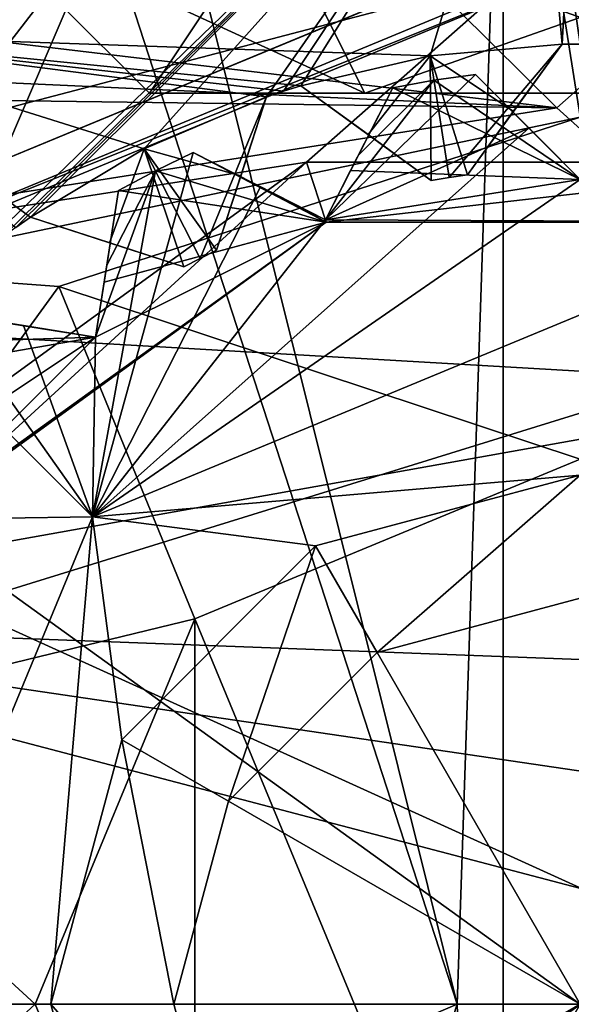
# Model space of a CAD drawing. Units: millimetres. Extents: x -108 to 108, y -208 to 91.
# Drawn here: x -77 to -75, y 0 to 4 of the extents above; entities that cross this region are included whole.
import ezdxf

# ---------------------------------------------------------------- set-up
doc = ezdxf.new("R2010")
doc.units = ezdxf.units.MM
doc.header["$LTSCALE"] = 65.185185
for name, color, linetype in [('15', 7, 'CONTINUOUS'), ('16', 7, 'CONTINUOUS'), ('1646', 7, 'CONTINUOUS'), ('1660', 7, 'CONTINUOUS'), ('1703', 7, 'CONTINUOUS'), ('1706', 7, 'CONTINUOUS'), ('1707', 7, 'CONTINUOUS'), ('503', 7, 'CONTINUOUS'), ('510', 7, 'CONTINUOUS'), ('517', 7, 'CONTINUOUS'), ('518', 7, 'CONTINUOUS'), ('519', 7, 'CONTINUOUS'), ('522', 7, 'CONTINUOUS'), ('523', 7, 'CONTINUOUS'), ('524', 7, 'CONTINUOUS'), ('525', 7, 'CONTINUOUS'), ('566', 7, 'CONTINUOUS'), ('567', 7, 'CONTINUOUS'), ('568', 7, 'CONTINUOUS'), ('569', 7, 'CONTINUOUS'), ('570', 7, 'CONTINUOUS'), ('571', 7, 'CONTINUOUS'), ('581', 7, 'CONTINUOUS'), ('591', 7, 'CONTINUOUS'), ('592', 7, 'CONTINUOUS'), ('593', 7, 'CONTINUOUS'), ('594', 7, 'CONTINUOUS'), ('595', 7, 'CONTINUOUS'), ('622', 7, 'CONTINUOUS'), ('623', 7, 'CONTINUOUS'), ('624', 7, 'CONTINUOUS'), ('625', 7, 'CONTINUOUS'), ('626', 7, 'CONTINUOUS'), ('627', 7, 'CONTINUOUS'), ('632', 7, 'CONTINUOUS'), ('648', 7, 'CONTINUOUS'), ('650', 7, 'CONTINUOUS'), ('770', 7, 'CONTINUOUS'), ('771', 7, 'CONTINUOUS'), ('772', 7, 'CONTINUOUS'), ('773', 7, 'CONTINUOUS'), ('774', 7, 'CONTINUOUS'), ('793', 7, 'CONTINUOUS'), ('811', 7, 'CONTINUOUS'), ('859', 7, 'CONTINUOUS'), ('860', 7, 'CONTINUOUS'), ('862', 7, 'CONTINUOUS'), ('863', 7, 'CONTINUOUS'), ('864', 7, 'CONTINUOUS'), ('866', 7, 'CONTINUOUS'), ('867', 7, 'CONTINUOUS'), ('920', 7, 'CONTINUOUS'), ('921', 7, 'CONTINUOUS'), ('922', 7, 'CONTINUOUS')]:
    doc.layers.add(name, color=color, linetype=linetype)

msp = doc.modelspace()

# ---------------------------------------------------------------- linework, layer by layer
at = {"layer": '15', "linetype": 'CONTINUOUS'}
msp.add_3dface([(-78.677, 3.677, 22.5), (-81.9574, 5.0551, 22.5), (-75, 5.2, 22.5), (-78.677, 3.677, 22.5)], dxfattribs=at)
at = {"layer": '16', "linetype": 'CONTINUOUS'}
msp.add_3dface([(-78.677, 3.677, 22.5), (-75, 5.2, 22.5), (-77.6, 4.5033, 37.4), (-78.677, 3.677, 22.5)], dxfattribs=at)
at = {"layer": '1646', "linetype": 'CONTINUOUS'}
for points in [[(-82.5453, 12.676, -34.9905), (-75, 4.257, -36.1679), (-82.4742, 3.8696, -35.8591), (-82.5453, 12.676, -34.9905)], [(-75, 4.257, -36.1679), (-75, 0.4728, -36.2715), (-82.4742, 3.8696, -35.8591), (-75, 4.257, -36.1679)], [(-75, 0.4728, -36.2715), (-75, -3.883, -36.3114), (-82.4742, 3.8696, -35.8591), (-75, 0.4728, -36.2715)], [(-82.4742, 3.8696, -35.8591), (-75, -3.883, -36.3114), (-82.2351, -4.0164, -35.9817), (-82.4742, 3.8696, -35.8591)]]:
    msp.add_3dface(points, dxfattribs=at)
at = {"layer": '1660', "linetype": 'CONTINUOUS'}
for points in [[(-78, 4.6638, -30), (-80.0717, 2.9202, -30), (-75, 4.25, -30), (-78, 4.6638, -30)], [(-75, 4.25, -30), (-80.0717, 2.9202, -30), (-78.0056, 3.0047, -30), (-75, 4.25, -30)]]:
    msp.add_3dface(points, dxfattribs=at)
at = {"layer": '1703', "linetype": 'CONTINUOUS'}
for points in [[(-75, -2.2139, -33), (-75, 2.2139, -33), (-76.5654, 1.5654, -33), (-75, -2.2139, -33)], [(-77.2139, 0, -33), (-76.5654, -1.5654, -33), (-76.5654, 1.5654, -33), (-77.2139, 0, -33)], [(-76.5654, -1.5654, -33), (-75, -2.2139, -33), (-76.5654, 1.5654, -33), (-76.5654, -1.5654, -33)]]:
    msp.add_3dface(points, dxfattribs=at)
at = {"layer": '1706', "linetype": 'CONTINUOUS'}
for points in [[(-75, 3.6032, -32.4387), (-75, 4.2126, -31.0698), (-77.9788, 2.9788, -31.0698), (-75, 3.6032, -32.4387)], [(-77.1179, 2.915, -32.4387), (-75, 3.6032, -32.4387), (-77.9788, 2.9788, -31.0698), (-77.1179, 2.915, -32.4387)], [(-75, 2.2139, -33), (-75, 3.6032, -32.4387), (-77.1179, 2.915, -32.4387), (-75, 2.2139, -33)], [(-78.4268, 1.1134, -32.4387), (-77.1179, 2.915, -32.4387), (-77.9788, 2.9788, -31.0698), (-78.4268, 1.1134, -32.4387)], [(-78.4268, 1.1134, -32.4387), (-76.5654, 1.5654, -33), (-77.1179, 2.915, -32.4387), (-78.4268, 1.1134, -32.4387)], [(-76.5654, 1.5654, -33), (-75, 2.2139, -33), (-77.1179, 2.915, -32.4387), (-76.5654, 1.5654, -33)], [(-77.2139, 0, -33), (-76.5654, 1.5654, -33), (-78.4268, 1.1134, -32.4387), (-77.2139, 0, -33)], [(-78.4268, -1.1134, -32.4387), (-77.2139, 0, -33), (-78.4268, 1.1134, -32.4387), (-78.4268, -1.1134, -32.4387)], [(-76.5654, -1.5654, -33), (-77.2139, 0, -33), (-78.4268, -1.1134, -32.4387), (-76.5654, -1.5654, -33)]]:
    msp.add_3dface(points, dxfattribs=at)
at = {"layer": '1707', "linetype": 'CONTINUOUS'}
for points in [[(-75, 4.25, -30), (-78.0056, 3.0047, -30), (-75, 4.2126, -31.0698), (-75, 4.25, -30)], [(-75, 4.2126, -31.0698), (-78.0056, 3.0047, -30), (-77.9788, 2.9788, -31.0698), (-75, 4.2126, -31.0698)]]:
    msp.add_3dface(points, dxfattribs=at)
at = {"layer": '503', "linetype": 'CONTINUOUS'}
for points in [[(-75.3138, 5.5829, 101.7), (-77.4171, 7.6862, 101.7), (-75.5, 0, 101.7), (-75.3138, 5.5829, 101.7)], [(-75.5, 0, 101.7), (-77.4171, 7.6862, 101.7), (-76.9323, 4.408, 101.7), (-75.5, 0, 101.7)], [(-75.3138, -5.5829, 101.7), (-75.3138, 5.5829, 101.7), (-75.5, 0, 101.7), (-75.3138, -5.5829, 101.7)], [(-73.9654, 2.9361, 101.7), (-75.3138, 5.5829, 101.7), (-73.9654, -2.9361, 101.7), (-73.9654, 2.9361, 101.7)], [(-73.9654, -2.9361, 101.7), (-75.3138, 5.5829, 101.7), (-75.3138, -5.5829, 101.7), (-73.9654, -2.9361, 101.7)], [(-75.3138, -5.5829, 101.7), (-75.5, 0, 101.7), (-76.9323, -4.408, 101.7), (-75.3138, -5.5829, 101.7)]]:
    msp.add_3dface(points, dxfattribs=at)
at = {"layer": '510', "linetype": 'CONTINUOUS'}
for points in [[(-79.4499, 3.2322, 67.8), (-82.6453, 5.554, 67.8), (-76.6999, 5.2305, 67.8), (-79.4499, 3.2322, 67.8)], [(-82.6453, -5.554, 67.8), (-84.45, 0, 67.8), (-76.6999, -5.2305, 67.8), (-82.6453, -5.554, 67.8)], [(-76.6999, -5.2305, 67.8), (-84.45, 0, 67.8), (-79.4499, -3.2322, 67.8), (-76.6999, -5.2305, 67.8)]]:
    msp.add_3dface(points, dxfattribs=at)
at = {"layer": '517', "linetype": 'CONTINUOUS'}
msp.add_3dface([(-75.3138, 5.5829, 101.7), (-73.9654, 2.9361, 101.7), (-73.9067, 5.25, 100.7), (-75.3138, 5.5829, 101.7)], dxfattribs=at)
at = {"layer": '518', "linetype": 'CONTINUOUS'}
for points in [[(-79.4499, 3.2322, 67.8), (-76.6999, 5.2305, 67.8), (-79.4496, 3.2328, 68.8), (-79.4499, 3.2322, 67.8)], [(-79.4496, 3.2328, 68.8), (-76.6999, 5.2305, 67.8), (-76.6996, 5.2308, 68.8), (-79.4496, 3.2328, 68.8)]]:
    msp.add_3dface(points, dxfattribs=at)
at = {"layer": '519', "linetype": 'CONTINUOUS'}
for points in [[(-77.3949, 3.915, 69.7108), (-79.4496, 3.2328, 68.8), (-76.6996, 5.2308, 68.8), (-77.3949, 3.915, 69.7108)], [(-75.0958, 3.6415, 70.6573), (-77.3949, 3.915, 69.7108), (-76.6996, 5.2308, 68.8), (-75.0958, 3.6415, 70.6573)], [(-75.0958, 3.6415, 70.6573), (-76.6996, 5.2308, 68.8), (-73.3004, 5.2308, 68.8), (-75.0958, 3.6415, 70.6573)], [(-73.8335, 2.5034, 71.5382), (-75.0958, 3.6415, 70.6573), (-73.3004, 5.2308, 68.8), (-73.8335, 2.5034, 71.5382)]]:
    msp.add_3dface(points, dxfattribs=at)
at = {"layer": '522', "linetype": 'CONTINUOUS'}
for points in [[(-76.9323, -4.408, 101.7), (-75.5, 0, 101.7), (-79.1326, -1.5561, 90.8038), (-76.9323, -4.408, 101.7)], [(-75.5, 0, 101.7), (-78.8172, 0, 90.8498), (-79.1326, -1.5561, 90.8038), (-75.5, 0, 101.7)]]:
    msp.add_3dface(points, dxfattribs=at)
at = {"layer": '523', "linetype": 'CONTINUOUS'}
for points in [[(-76.9323, 4.408, 101.7), (-80.6831, 7.1331, 101.7), (-80.0244, 2.8623, 90.6736), (-76.9323, 4.408, 101.7)], [(-79.1324, 1.5555, 90.8038), (-76.9323, 4.408, 101.7), (-80.0244, 2.8623, 90.6736), (-79.1324, 1.5555, 90.8038)], [(-78.8172, 0, 90.8498), (-76.9323, 4.408, 101.7), (-79.1324, 1.5555, 90.8038), (-78.8172, 0, 90.8498)], [(-75.5, 0, 101.7), (-76.9323, 4.408, 101.7), (-78.8172, 0, 90.8498), (-75.5, 0, 101.7)]]:
    msp.add_3dface(points, dxfattribs=at)
at = {"layer": '524', "linetype": 'CONTINUOUS'}
for points in [[(-81.3595, 3.7239, 90.4786), (-82.9266, 3.9986, 90.2497), (-75.0958, 3.6415, 70.6573), (-81.3595, 3.7239, 90.4786)], [(-75.0958, 3.6415, 70.6573), (-82.9266, 3.9986, 90.2497), (-77.3949, 3.915, 69.7108), (-75.0958, 3.6415, 70.6573)], [(-80.0244, 2.8623, 90.6736), (-81.3595, 3.7239, 90.4786), (-75.0958, 3.6415, 70.6573), (-80.0244, 2.8623, 90.6736)], [(-73.8335, 2.5034, 71.5382), (-80.0244, 2.8623, 90.6736), (-75.0958, 3.6415, 70.6573), (-73.8335, 2.5034, 71.5382)], [(-79.1324, 1.5555, 90.8038), (-80.0244, 2.8623, 90.6736), (-73.8335, 2.5034, 71.5382), (-79.1324, 1.5555, 90.8038)], [(-73.3487, 1.3381, 72.1748), (-79.1324, 1.5555, 90.8038), (-73.8335, 2.5034, 71.5382), (-73.3487, 1.3381, 72.1748)], [(-78.8172, 0, 90.8498), (-79.1324, 1.5555, 90.8038), (-73.2103, 0, 72.5103), (-78.8172, 0, 90.8498)], [(-73.2103, 0, 72.5103), (-79.1324, 1.5555, 90.8038), (-73.2428, 0.6886, 72.4125), (-73.2103, 0, 72.5103)], [(-73.2428, 0.6886, 72.4125), (-79.1324, 1.5555, 90.8038), (-73.3487, 1.3381, 72.1748), (-73.2428, 0.6886, 72.4125)]]:
    msp.add_3dface(points, dxfattribs=at)
at = {"layer": '525', "linetype": 'CONTINUOUS'}
for points in [[(-79.1326, -1.5561, 90.8038), (-78.8172, 0, 90.8498), (-73.3457, -1.3254, 72.1805), (-79.1326, -1.5561, 90.8038)], [(-78.8172, 0, 90.8498), (-73.2103, 0, 72.5103), (-73.2422, -0.6824, 72.4142), (-78.8172, 0, 90.8498)], [(-73.3457, -1.3254, 72.1805), (-78.8172, 0, 90.8498), (-73.2422, -0.6824, 72.4142), (-73.3457, -1.3254, 72.1805)]]:
    msp.add_3dface(points, dxfattribs=at)
at = {"layer": '566', "color": 7, "linetype": 'CONTINUOUS', "true_color": 0xffcf6f}
msp.add_3dface([(-78.1107, 3.1116, -15.6), (-80.9059, 4.2904, -15.6), (-75, 4.3998, -15.6), (-78.1107, 3.1116, -15.6)], dxfattribs=at)
at = {"layer": '567', "color": 7, "linetype": 'CONTINUOUS', "true_color": 0xffcf6f}
for points in [[(-78.1113, 3.1113, -18), (-75, 4.3998, -15.6), (-75, 4.4, -18), (-78.1113, 3.1113, -18)], [(-78.1107, 3.1116, -15.6), (-75, 4.3998, -15.6), (-78.1113, 3.1113, -18), (-78.1107, 3.1116, -15.6)]]:
    msp.add_3dface(points, dxfattribs=at)
at = {"layer": '568', "color": 7, "linetype": 'CONTINUOUS', "true_color": 0xffcf6f}
for points in [[(-78.1113, 3.1113, -18), (-75, 4.4, -18), (-76.1113, 3.4203, -18.384), (-78.1113, 3.1113, -18)], [(-76.1113, 3.4203, -18.384), (-75, 4.4, -18), (-73.8887, 3.4203, -18.384), (-76.1113, 3.4203, -18.384)], [(-75.426, 3.776, -20), (-75.5945, 3.7532, -20), (-75, 3.35, -19.2988), (-75.426, 3.776, -20)], [(-75.1596, 3.5096, -19.7046), (-75.426, 3.776, -20), (-75, 3.35, -19.2988), (-75.1596, 3.5096, -19.7046)], [(-75.7617, 3.7229, -20), (-75.9328, 3.387, -19.7046), (-75, 3.35, -19.2988), (-75.7617, 3.7229, -20)], [(-75.5945, 3.7532, -20), (-75.7617, 3.7229, -20), (-75, 3.35, -19.2988), (-75.5945, 3.7532, -20)], [(-76.7252, 3.3858, -20), (-76.0323, 3.177, -19.238), (-76.5721, 3.4596, -20), (-76.7252, 3.3858, -20)], [(-76.5721, 3.4596, -20), (-76.0323, 3.177, -19.238), (-76.2363, 3.2885, -19.7046), (-76.5721, 3.4596, -20)], [(-77.9095, 2.1139, -18.384), (-78.1113, 3.1113, -18), (-76.1113, 3.4203, -18.384), (-77.9095, 2.1139, -18.384)], [(-77.7026, 1.9635, -19.238), (-77.9095, 2.1139, -18.384), (-76.1113, 3.4203, -18.384), (-77.7026, 1.9635, -19.238)], [(-76.0323, 3.177, -19.238), (-77.7026, 1.9635, -19.238), (-76.1113, 3.4203, -18.384), (-76.0323, 3.177, -19.238)], [(-76.0323, 3.177, -19.238), (-76.1113, 3.4203, -18.384), (-73.8887, 3.4203, -18.384), (-76.0323, 3.177, -19.238)], [(-73.9677, 3.177, -19.238), (-76.0323, 3.177, -19.238), (-73.8887, 3.4203, -18.384), (-73.9677, 3.177, -19.238)], [(-76.8748, 3.3053, -20), (-76.0323, 3.177, -19.238), (-76.7252, 3.3858, -20), (-76.8748, 3.3053, -20)], [(-75.9328, 3.387, -19.7046), (-76.0352, 3.186, -19.2988), (-75, 3.35, -19.2988), (-75.9328, 3.387, -19.7046)], [(-76.0352, 3.186, -19.2988), (-73.9677, 3.177, -19.238), (-75, 3.35, -19.2988), (-76.0352, 3.186, -19.2988)], [(-76.9338, 2.933, -19.7046), (-76.0323, 3.177, -19.238), (-76.8748, 3.3053, -20), (-76.9338, 2.933, -19.7046)], [(-76.2363, 3.2885, -19.7046), (-76.0323, 3.177, -19.238), (-76.0352, 3.186, -19.2988), (-76.2363, 3.2885, -19.7046)], [(-77.7026, 1.9635, -19.238), (-76.0323, 3.177, -19.238), (-77.7102, 1.9691, -19.2988), (-77.7026, 1.9635, -19.238)], [(-77.7102, 1.9691, -19.2988), (-76.0323, 3.177, -19.238), (-76.9691, 2.7102, -19.2988), (-77.7102, 1.9691, -19.2988)], [(-76.9691, 2.7102, -19.2988), (-76.0323, 3.177, -19.238), (-76.9338, 2.933, -19.7046), (-76.9691, 2.7102, -19.2988)], [(-76.0323, 3.177, -19.238), (-73.9677, 3.177, -19.238), (-76.0352, 3.186, -19.2988), (-76.0323, 3.177, -19.238)], [(-77.5642, 2.8045, -20), (-77.687, 2.687, -20), (-76.9691, 2.7102, -19.2988), (-77.5642, 2.8045, -20)], [(-77.1919, 2.7455, -19.7046), (-77.5642, 2.8045, -20), (-76.9691, 2.7102, -19.2988), (-77.1919, 2.7455, -19.7046)], [(-77.8045, 2.5642, -20), (-77.7455, 2.1919, -19.7046), (-76.9691, 2.7102, -19.2988), (-77.8045, 2.5642, -20)], [(-77.687, 2.687, -20), (-77.8045, 2.5642, -20), (-76.9691, 2.7102, -19.2988), (-77.687, 2.687, -20)], [(-77.7455, 2.1919, -19.7046), (-77.7102, 1.9691, -19.2988), (-76.9691, 2.7102, -19.2988), (-77.7455, 2.1919, -19.7046)]]:
    msp.add_3dface(points, dxfattribs=at)
at = {"layer": '569', "color": 7, "linetype": 'CONTINUOUS', "true_color": 0xffcf6f}
for points in [[(-75.5945, 3.7532, -20), (-75.426, 3.776, -20), (-75.5945, 3.7532, -29), (-75.5945, 3.7532, -20)], [(-75.5945, 3.7532, -29), (-75.426, 3.776, -20), (-75.426, 3.776, -29), (-75.5945, 3.7532, -29)], [(-75.7617, 3.7229, -20), (-75.5945, 3.7532, -20), (-75.7617, 3.7229, -29), (-75.7617, 3.7229, -20)], [(-75.7617, 3.7229, -29), (-75.5945, 3.7532, -20), (-75.5945, 3.7532, -29), (-75.7617, 3.7229, -29)], [(-76.7252, 3.3858, -20), (-76.5721, 3.4596, -20), (-76.7252, 3.3858, -29), (-76.7252, 3.3858, -20)], [(-76.7252, 3.3858, -29), (-76.5721, 3.4596, -20), (-76.5721, 3.4596, -29), (-76.7252, 3.3858, -29)], [(-76.8748, 3.3053, -20), (-76.7252, 3.3858, -20), (-76.8748, 3.3053, -29), (-76.8748, 3.3053, -20)], [(-76.8748, 3.3053, -29), (-76.7252, 3.3858, -20), (-76.7252, 3.3858, -29), (-76.8748, 3.3053, -29)]]:
    msp.add_3dface(points, dxfattribs=at)
at = {"layer": '570', "color": 7, "linetype": 'CONTINUOUS', "true_color": 0xffcf6f}
for points in [[(-75.5945, 3.7532, -29), (-75.426, 3.776, -29), (-76.0352, 3.186, -29.45), (-75.5945, 3.7532, -29)], [(-75.426, 3.776, -29), (-75.2087, 3.5587, -29.2352), (-76.0352, 3.186, -29.45), (-75.426, 3.776, -29)], [(-75.9012, 3.4491, -29.2351), (-75.5945, 3.7532, -29), (-76.0352, 3.186, -29.45), (-75.9012, 3.4491, -29.2351)], [(-75.7617, 3.7229, -29), (-75.5945, 3.7532, -29), (-75.9012, 3.4491, -29.2351), (-75.7617, 3.7229, -29)], [(-75.2087, 3.5587, -29.2352), (-75, 3.35, -29.45), (-76.9802, 1.9794, -30), (-75.2087, 3.5587, -29.2352)], [(-76.0352, 3.186, -29.45), (-75.2087, 3.5587, -29.2352), (-76.9802, 1.9794, -30), (-76.0352, 3.186, -29.45)], [(-76.7252, 3.3858, -29), (-76.5721, 3.4596, -29), (-76.9802, 1.9794, -30), (-76.7252, 3.3858, -29)], [(-76.5721, 3.4596, -29), (-76.2982, 3.32, -29.2352), (-76.9802, 1.9794, -30), (-76.5721, 3.4596, -29)], [(-76.9691, 2.7102, -29.45), (-76.7252, 3.3858, -29), (-76.9802, 1.9794, -30), (-76.9691, 2.7102, -29.45)], [(-76.9229, 3.0018, -29.2351), (-76.7252, 3.3858, -29), (-76.9691, 2.7102, -29.45), (-76.9229, 3.0018, -29.2351)], [(-76.8748, 3.3053, -29), (-76.7252, 3.3858, -29), (-76.9229, 3.0018, -29.2351), (-76.8748, 3.3053, -29)], [(-76.9802, 1.9794, -30), (-75, 3.35, -29.45), (-75, 2.7998, -30), (-76.9802, 1.9794, -30)], [(-76.2982, 3.32, -29.2352), (-76.0352, 3.186, -29.45), (-76.9802, 1.9794, -30), (-76.2982, 3.32, -29.2352)], [(-77.687, 2.687, -29), (-77.5642, 2.8045, -29), (-76.9802, 1.9794, -30), (-77.687, 2.687, -29)], [(-77.5642, 2.8045, -29), (-77.2606, 2.7564, -29.2352), (-76.9802, 1.9794, -30), (-77.5642, 2.8045, -29)], [(-77.2606, 2.7564, -29.2352), (-76.9691, 2.7102, -29.45), (-76.9802, 1.9794, -30), (-77.2606, 2.7564, -29.2352)], [(-77.7102, 1.9691, -29.45), (-77.687, 2.687, -29), (-76.9802, 1.9794, -30), (-77.7102, 1.9691, -29.45)], [(-77.8, 0, -30), (-77.7102, 1.9691, -29.45), (-76.9802, 1.9794, -30), (-77.8, 0, -30)]]:
    msp.add_3dface(points, dxfattribs=at)
at = {"layer": '571', "color": 7, "linetype": 'CONTINUOUS', "true_color": 0xffcf6f}
for points in [[(-76.9802, 1.9794, -30), (-75, 2.7998, -30), (-75, 2.1498, -30), (-76.9802, 1.9794, -30)], [(-76.0753, 1.8616, -30), (-76.9802, 1.9794, -30), (-75, 2.1498, -30), (-76.0753, 1.8616, -30)], [(-77.8, 0, -30), (-76.9802, 1.9794, -30), (-77.15, 0, -30), (-77.8, 0, -30)], [(-77.15, 0, -30), (-76.9802, 1.9794, -30), (-76.8621, 1.0746, -30), (-77.15, 0, -30)], [(-76.8621, 1.0746, -30), (-76.9802, 1.9794, -30), (-76.0753, 1.8616, -30), (-76.8621, 1.0746, -30)], [(-76.9802, -1.9794, -30), (-77.8, 0, -30), (-76.8621, -1.0746, -30), (-76.9802, -1.9794, -30)], [(-76.8621, -1.0746, -30), (-77.8, 0, -30), (-77.15, 0, -30), (-76.8621, -1.0746, -30)]]:
    msp.add_3dface(points, dxfattribs=at)
at = {"layer": '581', "color": 7, "linetype": 'CONTINUOUS', "true_color": 0xffcf6f}
for points in [[(-78.35, 0, -29.45), (-76.9802, -1.9794, -30), (-78.5586, -0.2086, -29.2353), (-78.35, 0, -29.45)], [(-78.35, 0, -29.45), (-77.8, 0, -30), (-76.9802, -1.9794, -30), (-78.35, 0, -29.45)]]:
    msp.add_3dface(points, dxfattribs=at)
at = {"layer": '591', "color": 7, "linetype": 'CONTINUOUS', "true_color": 0xffcf6f}
for points in [[(-75.426, 3.776, -20), (-75.1596, 3.5096, -19.7046), (-75, 3.35, -29.45), (-75.426, 3.776, -20)], [(-75.426, 3.776, -29), (-75.426, 3.776, -20), (-75, 3.35, -29.45), (-75.426, 3.776, -29)], [(-75.426, 3.776, -29), (-75, 3.35, -29.45), (-75.2087, 3.5587, -29.2352), (-75.426, 3.776, -29)], [(-75.1596, 3.5096, -19.7046), (-75, 3.35, -19.2988), (-75, 3.35, -29.45), (-75.1596, 3.5096, -19.7046)]]:
    msp.add_3dface(points, dxfattribs=at)
at = {"layer": '592', "color": 7, "linetype": 'CONTINUOUS', "true_color": 0xffcf6f}
for points in [[(-76.0352, 3.186, -19.2988), (-75.9328, 3.387, -19.7046), (-75.7617, 3.7229, -29), (-76.0352, 3.186, -19.2988)], [(-76.0352, 3.186, -19.2988), (-75.7617, 3.7229, -29), (-75.9012, 3.4491, -29.2351), (-76.0352, 3.186, -19.2988)], [(-75.9328, 3.387, -19.7046), (-75.7617, 3.7229, -20), (-75.7617, 3.7229, -29), (-75.9328, 3.387, -19.7046)], [(-76.0352, 3.186, -19.2988), (-75.9012, 3.4491, -29.2351), (-76.0352, 3.186, -29.45), (-76.0352, 3.186, -19.2988)]]:
    msp.add_3dface(points, dxfattribs=at)
at = {"layer": '593', "color": 7, "linetype": 'CONTINUOUS', "true_color": 0xffcf6f}
for points in [[(-76.5721, 3.4596, -20), (-76.2363, 3.2885, -19.7046), (-76.0352, 3.186, -29.45), (-76.5721, 3.4596, -20)], [(-76.5721, 3.4596, -29), (-76.5721, 3.4596, -20), (-76.0352, 3.186, -29.45), (-76.5721, 3.4596, -29)], [(-76.5721, 3.4596, -29), (-76.0352, 3.186, -29.45), (-76.2982, 3.32, -29.2352), (-76.5721, 3.4596, -29)], [(-76.2363, 3.2885, -19.7046), (-76.0352, 3.186, -19.2988), (-76.0352, 3.186, -29.45), (-76.2363, 3.2885, -19.7046)]]:
    msp.add_3dface(points, dxfattribs=at)
at = {"layer": '594', "color": 7, "linetype": 'CONTINUOUS', "true_color": 0xffcf6f}
for points in [[(-76.9691, 2.7102, -19.2988), (-76.9338, 2.933, -19.7046), (-76.8748, 3.3053, -29), (-76.9691, 2.7102, -19.2988)], [(-76.9691, 2.7102, -19.2988), (-76.8748, 3.3053, -29), (-76.9229, 3.0018, -29.2351), (-76.9691, 2.7102, -19.2988)], [(-76.9338, 2.933, -19.7046), (-76.8748, 3.3053, -20), (-76.8748, 3.3053, -29), (-76.9338, 2.933, -19.7046)], [(-76.9691, 2.7102, -19.2988), (-76.9229, 3.0018, -29.2351), (-76.9691, 2.7102, -29.45), (-76.9691, 2.7102, -19.2988)]]:
    msp.add_3dface(points, dxfattribs=at)
at = {"layer": '595', "color": 7, "linetype": 'CONTINUOUS', "true_color": 0xffcf6f}
for points in [[(-77.5642, 2.8045, -20), (-77.1919, 2.7455, -19.7046), (-76.9691, 2.7102, -29.45), (-77.5642, 2.8045, -20)], [(-77.5642, 2.8045, -29), (-77.5642, 2.8045, -20), (-76.9691, 2.7102, -29.45), (-77.5642, 2.8045, -29)], [(-77.5642, 2.8045, -29), (-76.9691, 2.7102, -29.45), (-77.2606, 2.7564, -29.2352), (-77.5642, 2.8045, -29)], [(-77.1919, 2.7455, -19.7046), (-76.9691, 2.7102, -19.2988), (-76.9691, 2.7102, -29.45), (-77.1919, 2.7455, -19.7046)]]:
    msp.add_3dface(points, dxfattribs=at)
at = {"layer": '622', "color": 7, "linetype": 'CONTINUOUS', "true_color": 0xffcf6f}
for points in [[(-76.65, 0, -20), (-75, 0, -19.0474), (-76.4289, -0.825, -20), (-76.65, 0, -20)], [(-76.4289, -0.825, -20), (-75, 0, -19.0474), (-75.825, -1.4289, -20), (-76.4289, -0.825, -20)], [(-75.825, -1.4289, -20), (-75, 0, -19.0474), (-75, -1.65, -20), (-75.825, -1.4289, -20)]]:
    msp.add_3dface(points, dxfattribs=at)
at = {"layer": '623', "color": 7, "linetype": 'CONTINUOUS', "true_color": 0xffcf6f}
for points in [[(-76.65, 0, -20), (-76.4289, -0.825, -20), (-76.65, 0, -29.5), (-76.65, 0, -20)], [(-76.65, 0, -29.5), (-76.4289, -0.825, -20), (-76.4289, -0.825, -29.5), (-76.65, 0, -29.5)]]:
    msp.add_3dface(points, dxfattribs=at)
at = {"layer": '624', "color": 7, "linetype": 'CONTINUOUS', "true_color": 0xffcf6f}
for points in [[(-76.8621, -1.0746, -30), (-77.15, 0, -30), (-76.4289, -0.825, -29.5), (-76.8621, -1.0746, -30)], [(-77.15, 0, -30), (-76.65, 0, -29.5), (-76.4289, -0.825, -29.5), (-77.15, 0, -30)]]:
    msp.add_3dface(points, dxfattribs=at)
at = {"layer": '625', "color": 7, "linetype": 'CONTINUOUS', "true_color": 0xffcf6f}
for points in [[(-75, 1.65, -20), (-75, 0, -19.0474), (-75.825, 1.4289, -20), (-75, 1.65, -20)], [(-75.825, 1.4289, -20), (-75, 0, -19.0474), (-76.4289, 0.825, -20), (-75.825, 1.4289, -20)], [(-75, 0, -19.0474), (-76.65, 0, -20), (-76.4289, 0.825, -20), (-75, 0, -19.0474)]]:
    msp.add_3dface(points, dxfattribs=at)
at = {"layer": '626', "color": 7, "linetype": 'CONTINUOUS', "true_color": 0xffcf6f}
for points in [[(-75, 1.65, -20), (-75.825, 1.4289, -20), (-75, 1.65, -29.5), (-75, 1.65, -20)], [(-75, 1.65, -29.5), (-75.825, 1.4289, -20), (-75.825, 1.4289, -29.5), (-75, 1.65, -29.5)], [(-75.825, 1.4289, -20), (-76.4289, 0.825, -20), (-75.825, 1.4289, -29.5), (-75.825, 1.4289, -20)], [(-75.825, 1.4289, -29.5), (-76.4289, 0.825, -20), (-76.4289, 0.825, -29.5), (-75.825, 1.4289, -29.5)], [(-76.65, 0, -20), (-76.65, 0, -29.5), (-76.4289, 0.825, -29.5), (-76.65, 0, -20)], [(-76.4289, 0.825, -20), (-76.65, 0, -20), (-76.4289, 0.825, -29.5), (-76.4289, 0.825, -20)]]:
    msp.add_3dface(points, dxfattribs=at)
at = {"layer": '627', "color": 7, "linetype": 'CONTINUOUS', "true_color": 0xffcf6f}
for points in [[(-76.0753, 1.8616, -30), (-75, 2.1498, -30), (-75.825, 1.4289, -29.5), (-76.0753, 1.8616, -30)], [(-75, 2.1498, -30), (-75, 1.65, -29.5), (-75.825, 1.4289, -29.5), (-75, 2.1498, -30)], [(-76.8621, 1.0746, -30), (-76.0753, 1.8616, -30), (-76.4289, 0.825, -29.5), (-76.8621, 1.0746, -30)], [(-76.0753, 1.8616, -30), (-75.825, 1.4289, -29.5), (-76.4289, 0.825, -29.5), (-76.0753, 1.8616, -30)], [(-77.15, 0, -30), (-76.8621, 1.0746, -30), (-76.65, 0, -29.5), (-77.15, 0, -30)], [(-76.65, 0, -29.5), (-76.8621, 1.0746, -30), (-76.4289, 0.825, -29.5), (-76.65, 0, -29.5)]]:
    msp.add_3dface(points, dxfattribs=at)
at = {"layer": '632', "color": 7, "linetype": 'CONTINUOUS', "true_color": 0xe81eff}
for points in [[(-81.3855, 4.3913, 23.8), (-82.75, 0, 23.8), (-68.6089, 4.3832, 23.8), (-81.3855, 4.3913, 23.8)], [(-68.6089, 4.3832, 23.8), (-82.75, 0, 23.8), (-67.25, 0, 23.8), (-68.6089, 4.3832, 23.8)], [(-67.25, 0, 23.8), (-82.75, 0, 23.8), (-81.3911, -4.3832, 23.8), (-67.25, 0, 23.8)], [(-68.6145, -4.3913, 23.8), (-67.25, 0, 23.8), (-81.3911, -4.3832, 23.8), (-68.6145, -4.3913, 23.8)]]:
    msp.add_3dface(points, dxfattribs=at)
at = {"layer": '648', "color": 7, "linetype": 'CONTINUOUS', "true_color": 0xffcf6f}
for points in [[(-82.5, 5.4141, 15.4), (-67.5, 5.4141, 15.4), (-67.5, -5.4141, 15.4), (-82.5, 5.4141, 15.4)], [(-82.5, 5.4141, 15.4), (-67.5, -5.4141, 15.4), (-82.5, -5.4141, 15.4), (-82.5, 5.4141, 15.4)]]:
    msp.add_3dface(points, dxfattribs=at)
at = {"layer": '650', "color": 7, "linetype": 'CONTINUOUS', "true_color": 0xffcf6f}
for points in [[(-67.5, 5.4141, 11.5), (-82.5, 5.4141, 11.5), (-82.5, -5.4141, 11.5), (-67.5, 5.4141, 11.5)], [(-67.5, 5.4141, 11.5), (-82.5, -5.4141, 11.5), (-67.5, -5.4141, 11.5), (-67.5, 5.4141, 11.5)]]:
    msp.add_3dface(points, dxfattribs=at)
at = {"layer": '770', "linetype": 'CONTINUOUS'}
for points in [[(-75.0732, 3.8993, -30), (-75.1937, 5.2336, -30), (-75, 5.2727, -30), (-75.0732, 3.8993, -30)], [(-75, 3.9, -30), (-75.0732, 3.8993, -30), (-75, 5.2727, -30), (-75, 3.9, -30)], [(-75.1937, 5.2336, -30), (-77.7578, 2.7576, -30), (-78.2637, 3.9436, -30), (-75.1937, 5.2336, -30)], [(-77.3512, 3.1116, -30), (-77.7578, 2.7576, -30), (-75.1937, 5.2336, -30), (-77.3512, 3.1116, -30)], [(-77.2924, 3.1552, -30), (-77.3512, 3.1116, -30), (-75.1937, 5.2336, -30), (-77.2924, 3.1552, -30)], [(-77.2328, 3.1976, -30), (-77.2924, 3.1552, -30), (-75.1937, 5.2336, -30), (-77.2328, 3.1976, -30)], [(-76.7707, 3.4749, -30), (-77.2328, 3.1976, -30), (-75.1937, 5.2336, -30), (-76.7707, 3.4749, -30)], [(-76.2745, 3.6859, -30), (-76.7707, 3.4749, -30), (-75.1937, 5.2336, -30), (-76.2745, 3.6859, -30)], [(-76.2052, 3.7091, -30), (-76.2745, 3.6859, -30), (-75.1937, 5.2336, -30), (-76.2052, 3.7091, -30)], [(-76.1354, 3.7311, -30), (-76.2052, 3.7091, -30), (-75.1937, 5.2336, -30), (-76.1354, 3.7311, -30)], [(-75.6102, 3.852, -30), (-76.1354, 3.7311, -30), (-75.1937, 5.2336, -30), (-75.6102, 3.852, -30)], [(-75.0732, 3.8993, -30), (-75.6102, 3.852, -30), (-75.1937, 5.2336, -30), (-75.0732, 3.8993, -30)]]:
    msp.add_3dface(points, dxfattribs=at)
at = {"layer": '771', "linetype": 'CONTINUOUS'}
for points in [[(-75.1937, 5.2336, -18.5), (-75, 3.9, -18.5), (-75, 5.2727, -18.5), (-75.1937, 5.2336, -18.5)], [(-78.2637, 3.9436, -18.5), (-75.6102, 3.852, -18.5), (-75.1937, 5.2336, -18.5), (-78.2637, 3.9436, -18.5)], [(-75.6102, 3.852, -18.5), (-75.0732, 3.8993, -18.5), (-75.1937, 5.2336, -18.5), (-75.6102, 3.852, -18.5)], [(-75.0732, 3.8993, -18.5), (-75, 3.9, -18.5), (-75.1937, 5.2336, -18.5), (-75.0732, 3.8993, -18.5)], [(-76.1354, 3.7311, -18.5), (-75.6102, 3.852, -18.5), (-78.2637, 3.9436, -18.5), (-76.1354, 3.7311, -18.5)], [(-76.2052, 3.7091, -18.5), (-76.1354, 3.7311, -18.5), (-78.2637, 3.9436, -18.5), (-76.2052, 3.7091, -18.5)], [(-76.2745, 3.6859, -18.5), (-76.2052, 3.7091, -18.5), (-78.2637, 3.9436, -18.5), (-76.2745, 3.6859, -18.5)], [(-76.7707, 3.4749, -18.5), (-76.2745, 3.6859, -18.5), (-78.2637, 3.9436, -18.5), (-76.7707, 3.4749, -18.5)], [(-77.2328, 3.1976, -18.5), (-76.7707, 3.4749, -18.5), (-78.2637, 3.9436, -18.5), (-77.2328, 3.1976, -18.5)], [(-77.2924, 3.1552, -18.5), (-77.2328, 3.1976, -18.5), (-78.2637, 3.9436, -18.5), (-77.2924, 3.1552, -18.5)]]:
    msp.add_3dface(points, dxfattribs=at)
at = {"layer": '772', "linetype": 'CONTINUOUS'}
for points in [[(-75.4585, 3.3689, -19), (-75.5319, 3.3581, -19), (-75.4585, 3.3689, -29.5), (-75.4585, 3.3689, -19)], [(-75.5319, 3.3581, -19), (-75.5319, 3.3581, -29.5), (-75.4585, 3.3689, -29.5), (-75.5319, 3.3581, -19)], [(-75.5319, 3.3581, -19), (-75.605, 3.3457, -19), (-75.5319, 3.3581, -29.5), (-75.5319, 3.3581, -19)], [(-75.605, 3.3457, -19), (-75.605, 3.3457, -29.5), (-75.5319, 3.3581, -29.5), (-75.605, 3.3457, -19)], [(-76.4771, 3.0624, -19), (-76.5436, 3.0294, -19), (-76.4771, 3.0624, -29.5), (-76.4771, 3.0624, -19)], [(-76.5436, 3.0294, -19), (-76.5436, 3.0294, -29.5), (-76.4771, 3.0624, -29.5), (-76.5436, 3.0294, -19)], [(-76.5436, 3.0294, -19), (-76.6093, 2.995, -19), (-76.5436, 3.0294, -29.5), (-76.5436, 3.0294, -19)], [(-76.6093, 2.995, -19), (-76.6093, 2.995, -29.5), (-76.5436, 3.0294, -29.5), (-76.6093, 2.995, -19)]]:
    msp.add_3dface(points, dxfattribs=at)
at = {"layer": '773', "linetype": 'CONTINUOUS'}
for points in [[(-75.0732, 3.8993, -18.5), (-75.6102, 3.852, -18.5), (-75.2719, 3.6258, -18.7641), (-75.0732, 3.8993, -18.5)], [(-75.6102, 3.852, -18.5), (-76.1354, 3.7311, -18.5), (-75.605, 3.3457, -19), (-75.6102, 3.852, -18.5)], [(-75.6102, 3.852, -18.5), (-75.605, 3.3457, -19), (-75.5319, 3.3581, -19), (-75.6102, 3.852, -18.5)], [(-75.2719, 3.6258, -18.7641), (-75.6102, 3.852, -18.5), (-75.4585, 3.3689, -19), (-75.2719, 3.6258, -18.7641)], [(-75.4585, 3.3689, -19), (-75.6102, 3.852, -18.5), (-75.5319, 3.3581, -19), (-75.4585, 3.3689, -19)], [(-75.605, 3.3457, -19), (-76.1354, 3.7311, -18.5), (-75.8617, 3.5322, -18.7642), (-75.605, 3.3457, -19)], [(-76.2745, 3.6859, -18.5), (-76.7707, 3.4749, -18.5), (-76.379, 3.3643, -18.7641), (-76.2745, 3.6859, -18.5)], [(-76.7707, 3.4749, -18.5), (-77.2328, 3.1976, -18.5), (-76.6093, 2.995, -19), (-76.7707, 3.4749, -18.5)], [(-76.7707, 3.4749, -18.5), (-76.6093, 2.995, -19), (-76.5436, 3.0294, -19), (-76.7707, 3.4749, -18.5)], [(-76.379, 3.3643, -18.7641), (-76.7707, 3.4749, -18.5), (-76.4771, 3.0624, -19), (-76.379, 3.3643, -18.7641)], [(-76.4771, 3.0624, -19), (-76.7707, 3.4749, -18.5), (-76.5436, 3.0294, -19), (-76.4771, 3.0624, -19)], [(-76.6093, 2.995, -19), (-77.2328, 3.1976, -18.5), (-76.911, 3.0931, -18.7642), (-76.6093, 2.995, -19)]]:
    msp.add_3dface(points, dxfattribs=at)
at = {"layer": '774', "linetype": 'CONTINUOUS'}
for points in [[(-75.6102, 3.852, -30), (-75.0732, 3.8993, -30), (-75.5319, 3.3581, -29.5), (-75.6102, 3.852, -30)], [(-75.5319, 3.3581, -29.5), (-75.0732, 3.8993, -30), (-75.4585, 3.3689, -29.5), (-75.5319, 3.3581, -29.5)], [(-75.4585, 3.3689, -29.5), (-75.0732, 3.8993, -30), (-75.272, 3.6256, -29.7358), (-75.4585, 3.3689, -29.5)], [(-76.1354, 3.7311, -30), (-75.6102, 3.852, -30), (-75.8618, 3.5323, -29.7359), (-76.1354, 3.7311, -30)], [(-75.8618, 3.5323, -29.7359), (-75.6102, 3.852, -30), (-75.605, 3.3457, -29.5), (-75.8618, 3.5323, -29.7359)], [(-75.605, 3.3457, -29.5), (-75.6102, 3.852, -30), (-75.5319, 3.3581, -29.5), (-75.605, 3.3457, -29.5)], [(-76.7707, 3.4749, -30), (-76.2745, 3.6859, -30), (-76.5436, 3.0294, -29.5), (-76.7707, 3.4749, -30)], [(-76.5436, 3.0294, -29.5), (-76.2745, 3.6859, -30), (-76.4771, 3.0624, -29.5), (-76.5436, 3.0294, -29.5)], [(-76.4771, 3.0624, -29.5), (-76.2745, 3.6859, -30), (-76.3791, 3.3641, -29.7358), (-76.4771, 3.0624, -29.5)], [(-77.2328, 3.1976, -30), (-76.7707, 3.4749, -30), (-76.9112, 3.0931, -29.7359), (-77.2328, 3.1976, -30)], [(-76.9112, 3.0931, -29.7359), (-76.7707, 3.4749, -30), (-76.6093, 2.995, -29.5), (-76.9112, 3.0931, -29.7359)], [(-76.6093, 2.995, -29.5), (-76.7707, 3.4749, -30), (-76.5436, 3.0294, -29.5), (-76.6093, 2.995, -29.5)]]:
    msp.add_3dface(points, dxfattribs=at)
at = {"layer": '793', "linetype": 'CONTINUOUS'}
for points in [[(-78.4006, 4.2696, -18.6464), (-78.2637, 3.9436, -18.5), (-75.3307, 5.5596, -18.6464), (-78.4006, 4.2696, -18.6464)], [(-78.2637, 3.9436, -18.5), (-75.1937, 5.2336, -18.5), (-75.3307, 5.5596, -18.6464), (-78.2637, 3.9436, -18.5)]]:
    msp.add_3dface(points, dxfattribs=at)
at = {"layer": '811', "linetype": 'CONTINUOUS'}
msp.add_3dface([(-75.1937, 5.2336, -30), (-78.2637, 3.9436, -30), (-78.4006, 4.2696, -29.8536), (-75.1937, 5.2336, -30)], dxfattribs=at)
at = {"layer": '859', "linetype": 'CONTINUOUS'}
for points in [[(-75.0732, 3.8993, -18.5), (-75.2719, 3.6258, -18.7641), (-75.4585, 3.3689, -29.5), (-75.0732, 3.8993, -18.5)], [(-75.0732, 3.8993, -18.5), (-75.4585, 3.3689, -29.5), (-75.272, 3.6256, -29.7358), (-75.0732, 3.8993, -18.5)], [(-75.0732, 3.8993, -30), (-75.0732, 3.8993, -18.5), (-75.272, 3.6256, -29.7358), (-75.0732, 3.8993, -30)], [(-75.2719, 3.6258, -18.7641), (-75.4585, 3.3689, -19), (-75.4585, 3.3689, -29.5), (-75.2719, 3.6258, -18.7641)]]:
    msp.add_3dface(points, dxfattribs=at)
at = {"layer": '860', "linetype": 'CONTINUOUS'}
for points in [[(-75.0732, 3.8993, -30), (-75, 3.9, -30), (-75.0732, 3.8993, -18.5), (-75.0732, 3.8993, -30)], [(-75, 3.9, -30), (-75, 3.9, -18.5), (-75.0732, 3.8993, -18.5), (-75, 3.9, -30)]]:
    msp.add_3dface(points, dxfattribs=at)
at = {"layer": '862', "linetype": 'CONTINUOUS'}
for points in [[(-76.2745, 3.6859, -18.5), (-76.379, 3.3643, -18.7641), (-76.4771, 3.0624, -29.5), (-76.2745, 3.6859, -18.5)], [(-76.2745, 3.6859, -18.5), (-76.4771, 3.0624, -29.5), (-76.3791, 3.3641, -29.7358), (-76.2745, 3.6859, -18.5)], [(-76.2745, 3.6859, -30), (-76.2745, 3.6859, -18.5), (-76.3791, 3.3641, -29.7358), (-76.2745, 3.6859, -30)], [(-76.379, 3.3643, -18.7641), (-76.4771, 3.0624, -19), (-76.4771, 3.0624, -29.5), (-76.379, 3.3643, -18.7641)]]:
    msp.add_3dface(points, dxfattribs=at)
at = {"layer": '863', "linetype": 'CONTINUOUS'}
for points in [[(-76.2052, 3.7091, -30), (-76.1354, 3.7311, -30), (-76.2052, 3.7091, -18.5), (-76.2052, 3.7091, -30)], [(-76.1354, 3.7311, -30), (-76.1354, 3.7311, -18.5), (-76.2052, 3.7091, -18.5), (-76.1354, 3.7311, -30)], [(-76.2745, 3.6859, -30), (-76.2052, 3.7091, -30), (-76.2745, 3.6859, -18.5), (-76.2745, 3.6859, -30)], [(-76.2052, 3.7091, -30), (-76.2052, 3.7091, -18.5), (-76.2745, 3.6859, -18.5), (-76.2052, 3.7091, -30)]]:
    msp.add_3dface(points, dxfattribs=at)
at = {"layer": '864', "linetype": 'CONTINUOUS'}
for points in [[(-76.1354, 3.7311, -18.5), (-76.1354, 3.7311, -30), (-75.8617, 3.5322, -18.7642), (-76.1354, 3.7311, -18.5)], [(-76.1354, 3.7311, -30), (-75.605, 3.3457, -19), (-75.8617, 3.5322, -18.7642), (-76.1354, 3.7311, -30)], [(-75.605, 3.3457, -19), (-76.1354, 3.7311, -30), (-75.8618, 3.5323, -29.7359), (-75.605, 3.3457, -19)], [(-75.605, 3.3457, -19), (-75.8618, 3.5323, -29.7359), (-75.605, 3.3457, -29.5), (-75.605, 3.3457, -19)]]:
    msp.add_3dface(points, dxfattribs=at)
at = {"layer": '866', "linetype": 'CONTINUOUS'}
for points in [[(-77.2924, 3.1552, -30), (-77.2328, 3.1976, -30), (-77.2924, 3.1552, -18.5), (-77.2924, 3.1552, -30)], [(-77.2328, 3.1976, -30), (-77.2328, 3.1976, -18.5), (-77.2924, 3.1552, -18.5), (-77.2328, 3.1976, -30)]]:
    msp.add_3dface(points, dxfattribs=at)
at = {"layer": '867', "linetype": 'CONTINUOUS'}
for points in [[(-77.2328, 3.1976, -18.5), (-77.2328, 3.1976, -30), (-76.911, 3.0931, -18.7642), (-77.2328, 3.1976, -18.5)], [(-77.2328, 3.1976, -30), (-76.6093, 2.995, -19), (-76.911, 3.0931, -18.7642), (-77.2328, 3.1976, -30)], [(-76.6093, 2.995, -19), (-77.2328, 3.1976, -30), (-76.9112, 3.0931, -29.7359), (-76.6093, 2.995, -19)], [(-76.6093, 2.995, -19), (-76.9112, 3.0931, -29.7359), (-76.6093, 2.995, -29.5), (-76.6093, 2.995, -19)]]:
    msp.add_3dface(points, dxfattribs=at)
at = {"layer": '920', "color": 7, "linetype": 'CONTINUOUS', "true_color": 0x4f7526}
for points in [[(-73.25, 3.7, -25), (-74.1251, 3.7, -23.4844), (-76.75, 3.7, -25), (-73.25, 3.7, -25)], [(-73.25, 3.7, -25), (-76.75, 3.7, -25), (-75.8749, 3.7, -26.5156), (-73.25, 3.7, -25)], [(-74.1251, 3.7, -23.4844), (-75.8749, 3.7, -23.4844), (-76.75, 3.7, -25), (-74.1251, 3.7, -23.4844)], [(-74.1251, 3.7, -26.5156), (-73.25, 3.7, -25), (-75.8749, 3.7, -26.5156), (-74.1251, 3.7, -26.5156)]]:
    msp.add_3dface(points, dxfattribs=at)
at = {"layer": '921', "color": 7, "linetype": 'CONTINUOUS', "true_color": 0x4f7526}
for points in [[(-76.25, 4.45, -22.8349), (-77.5, 4.45, -25), (-75.8749, 3.7, -23.4844), (-76.25, 4.45, -22.8349)], [(-75.8749, 3.7, -23.4844), (-77.5, 4.45, -25), (-76.75, 3.7, -25), (-75.8749, 3.7, -23.4844)], [(-73.75, 4.45, -22.8349), (-76.25, 4.45, -22.8349), (-74.1251, 3.7, -23.4844), (-73.75, 4.45, -22.8349)], [(-74.1251, 3.7, -23.4844), (-76.25, 4.45, -22.8349), (-75.8749, 3.7, -23.4844), (-74.1251, 3.7, -23.4844)]]:
    msp.add_3dface(points, dxfattribs=at)
at = {"layer": '922', "color": 7, "linetype": 'CONTINUOUS', "true_color": 0x4f7526}
for points in [[(-76.75, 3.7, -25), (-77.5, 4.45, -25), (-76.25, 4.45, -27.1651), (-76.75, 3.7, -25)], [(-75.8749, 3.7, -26.5156), (-76.75, 3.7, -25), (-76.25, 4.45, -27.1651), (-75.8749, 3.7, -26.5156)], [(-75.8749, 3.7, -26.5156), (-76.25, 4.45, -27.1651), (-73.75, 4.45, -27.1651), (-75.8749, 3.7, -26.5156)], [(-74.1251, 3.7, -26.5156), (-75.8749, 3.7, -26.5156), (-73.75, 4.45, -27.1651), (-74.1251, 3.7, -26.5156)]]:
    msp.add_3dface(points, dxfattribs=at)

doc.saveas('drawing.dxf')
